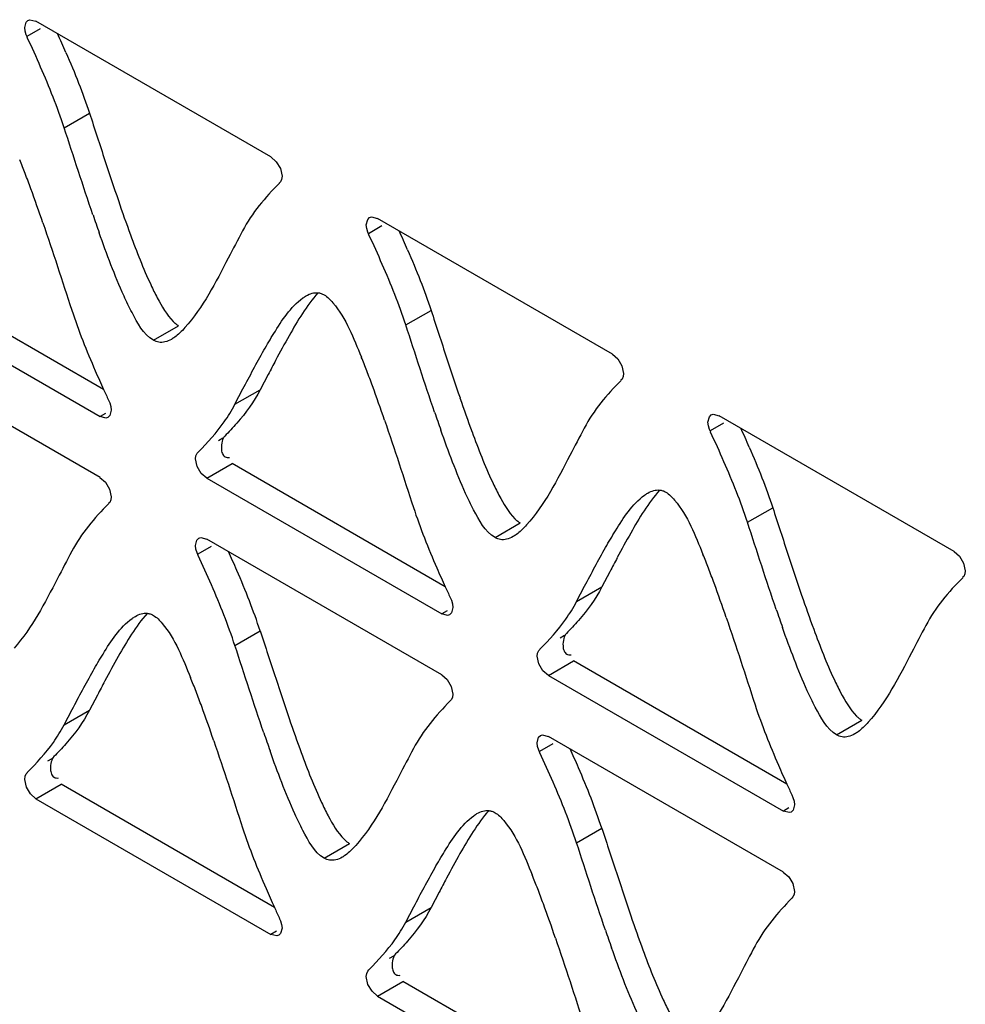
# Model space of a CAD drawing. Units: millimetres. Extents: x -1 to 4571, y -1 to 3232.
# Drawn here: x 2822 to 2854, y 1992 to 2025 of the extents above; entities that cross this region are included whole.
import ezdxf

# ---------------------------------------------------------------- set-up
doc = ezdxf.new("R2010")
doc.units = ezdxf.units.MM
doc.header["$LTSCALE"] = 251.307692
doc.layers.add('00_COMPONENTS', color=7, linetype='CONTINUOUS')

msp = doc.modelspace()

# ---------------------------------------------------------------- linework, layer by layer
at = {"layer": '00_COMPONENTS', "color": 7, "linetype": 'Continuous'}
for p, q in [((2830.842, 2020.784), (2822.956, 2025.337)), ((2823.101, 2025.085), (2822.653, 2024.826)), ((2823.906, 2021.764), (2824.755, 2022.254)), ((2842.304, 2014.166), (2834.418, 2018.72)), ((2834.563, 2018.467), (2834.115, 2018.209)), ((2825.232, 2012.982), (2818.075, 2017.115)), ((2817.227, 2016.625), (2825.111, 2012.073)), ((2835.368, 2015.146), (2836.217, 2015.636)), ((2826.9, 2014.633), (2827.748, 2015.123)), ((2825.11, 2010.032), (2817.227, 2014.584)), ((2830.753, 2013.488), (2830.485, 2012.976)), ((2829.636, 2012.486), (2829.906, 2013.001)), ((2829.636, 2012.486), (2830.485, 2012.976)), ((2825.298, 2012.181), (2825.111, 2012.073)), ((2853.766, 2007.549), (2845.88, 2012.102)), ((2846.025, 2011.85), (2845.578, 2011.591)), ((2829.089, 2011.274), (2829.235, 2011.358)), ((2828.371, 2010.396), (2828.315, 2010.656)), ((2828.689, 2010.007), (2829.538, 2010.497)), ((2836.694, 2006.365), (2829.538, 2010.497)), ((2828.689, 2010.007), (2836.573, 2005.455)), ((2846.831, 2008.528), (2847.679, 2009.018)), ((2838.362, 2008.016), (2839.211, 2008.505)), ((2836.573, 2003.414), (2828.689, 2007.966)), ((2828.834, 2007.713), (2828.386, 2007.454)), ((2842.216, 2006.87), (2841.947, 2006.358)), ((2841.098, 2005.868), (2841.369, 2006.383)), ((2841.098, 2005.868), (2841.947, 2006.358)), ((2836.76, 2005.563), (2836.573, 2005.455)), ((2829.636, 2004.395), (2830.484, 2004.884)), ((2840.551, 2004.657), (2840.697, 2004.741)), ((2839.833, 2003.778), (2839.777, 2004.038)), ((2840.151, 2003.39), (2841, 2003.88)), ((2848.157, 1999.747), (2841, 2003.88)), ((2840.151, 2003.39), (2848.035, 1998.838)), ((2825.023, 2002.735), (2824.755, 2002.223)), ((2823.907, 2001.733), (2824.176, 2002.248)), ((2823.907, 2001.733), (2824.755, 2002.223)), ((2849.824, 2001.398), (2850.673, 2001.888)), ((2840.297, 2001.095), (2839.849, 2000.837)), ((2848.035, 1996.796), (2840.151, 2001.349)), ((2823.356, 2000.524), (2823.502, 2000.608)), ((2822.638, 1999.646), (2822.582, 1999.905)), ((2822.956, 1999.257), (2823.804, 1999.747)), ((2830.963, 1995.613), (2823.804, 1999.747)), ((2822.956, 1999.257), (2830.842, 1994.704)), ((2848.223, 1998.946), (2848.035, 1998.838)), ((2841.098, 1997.777), (2841.946, 1998.267)), ((2832.629, 1997.264), (2833.478, 1997.754)), ((2836.486, 1996.117), (2836.217, 1995.605)), ((2835.369, 1995.116), (2835.639, 1995.63)), ((2835.369, 1995.116), (2836.217, 1995.605)), ((2831.029, 1994.812), (2830.842, 1994.704)), ((2834.818, 1993.906), (2834.964, 1993.99)), ((2834.1, 1993.028), (2834.044, 1993.288)), ((2834.418, 1992.639), (2835.267, 1993.129)), ((2842.426, 1988.996), (2835.267, 1993.129)), ((2834.418, 1992.639), (2842.304, 1988.086))]:
    msp.add_line(p, q, dxfattribs=at)
for points in [[(2822.582, 2025.121), (2822.629, 2025.304), (2822.691, 2025.364)], [(2822.691, 2025.364), (2822.759, 2025.386), (2822.955, 2025.338)], [(2822.672, 2024.789), (2822.632, 2024.876), (2822.594, 2025.002), (2822.582, 2025.121)], [(2830.84, 2020.785), (2831.024, 2020.624), (2831.16, 2020.395), (2831.216, 2020.136)], [(2831.216, 2020.136), (2831.203, 2020.031), (2831.166, 2019.949), (2831.125, 2019.908)], [(2834.044, 2018.504), (2834.091, 2018.687), (2834.153, 2018.746)], [(2834.153, 2018.746), (2834.221, 2018.769), (2834.417, 2018.72)], [(2834.134, 2018.172), (2834.094, 2018.259), (2834.057, 2018.385), (2834.044, 2018.504)], [(2842.303, 2014.167), (2842.486, 2014.006), (2842.622, 2013.778), (2842.678, 2013.518)], [(2842.678, 2013.518), (2842.665, 2013.414), (2842.628, 2013.331), (2842.587, 2013.291)], [(2825.394, 2012.621), (2825.435, 2012.534), (2825.472, 2012.408), (2825.485, 2012.289)], [(2825.485, 2012.289), (2825.437, 2012.106), (2825.376, 2012.047)], [(2825.376, 2012.047), (2825.307, 2012.024), (2825.112, 2012.073)], [(2845.506, 2011.886), (2845.554, 2012.069), (2845.615, 2012.128)], [(2845.615, 2012.128), (2845.684, 2012.151), (2845.879, 2012.102)], [(2845.597, 2011.554), (2845.556, 2011.641), (2845.519, 2011.767), (2845.506, 2011.886)], [(2828.315, 2010.656), (2828.328, 2010.76), (2828.365, 2010.843), (2828.406, 2010.883)], [(2828.69, 2010.006), (2828.507, 2010.167), (2828.371, 2010.396)], [(2825.109, 2010.033), (2825.293, 2009.872), (2825.429, 2009.643), (2825.485, 2009.383)], [(2825.485, 2009.383), (2825.472, 2009.279), (2825.434, 2009.196), (2825.394, 2009.156)], [(2828.315, 2007.75), (2828.362, 2007.933), (2828.424, 2007.992)], [(2828.424, 2007.992), (2828.492, 2008.015), (2828.688, 2007.966)], [(2828.405, 2007.418), (2828.365, 2007.505), (2828.327, 2007.631), (2828.315, 2007.75)], [(2853.765, 2007.55), (2853.948, 2007.389), (2854.084, 2007.16), (2854.14, 2006.901)], [(2854.14, 2006.901), (2854.128, 2006.796), (2854.09, 2006.714), (2854.05, 2006.673)], [(2836.856, 2006.003), (2836.897, 2005.916), (2836.934, 2005.79), (2836.947, 2005.671)], [(2836.947, 2005.671), (2836.9, 2005.488), (2836.838, 2005.429)], [(2836.838, 2005.429), (2836.77, 2005.406), (2836.574, 2005.455)], [(2839.777, 2004.038), (2839.79, 2004.142), (2839.827, 2004.225), (2839.868, 2004.266)], [(2840.152, 2003.389), (2839.969, 2003.55), (2839.833, 2003.778)], [(2836.572, 2003.415), (2836.755, 2003.254), (2836.891, 2003.025), (2836.947, 2002.766)], [(2836.947, 2002.766), (2836.934, 2002.661), (2836.897, 2002.579), (2836.856, 2002.538)], [(2839.777, 2001.133), (2839.824, 2001.316), (2839.886, 2001.375)], [(2839.886, 2001.375), (2839.954, 2001.398), (2840.15, 2001.349)], [(2839.868, 2000.8), (2839.827, 2000.888), (2839.79, 2001.013), (2839.777, 2001.133)], [(2822.582, 1999.905), (2822.594, 2000.01), (2822.632, 2000.092), (2822.672, 2000.133)], [(2822.957, 1999.256), (2822.774, 1999.417), (2822.638, 1999.646)], [(2848.319, 1999.386), (2848.359, 1999.299), (2848.397, 1999.173), (2848.409, 1999.054)], [(2848.409, 1999.054), (2848.362, 1998.87), (2848.3, 1998.811)], [(2848.3, 1998.811), (2848.232, 1998.789), (2848.036, 1998.837)], [(2848.034, 1996.797), (2848.217, 1996.636), (2848.353, 1996.408), (2848.409, 1996.148)], [(2848.409, 1996.148), (2848.396, 1996.044), (2848.359, 1995.961), (2848.319, 1995.921)], [(2831.125, 1995.252), (2831.166, 1995.165), (2831.203, 1995.039), (2831.216, 1994.92)], [(2831.216, 1994.92), (2831.168, 1994.737), (2831.107, 1994.677)], [(2831.107, 1994.677), (2831.038, 1994.655), (2830.843, 1994.703)], [(2834.044, 1993.288), (2834.057, 1993.392), (2834.094, 1993.475), (2834.134, 1993.515)], [(2834.419, 1992.638), (2834.236, 1992.799), (2834.1, 1993.028)]]:
    msp.add_lwpolyline(points, dxfattribs=at)
for centre, radius, start, end in [((2782.254, 2006.041), 45.528, 23.6237, 24.4981), ((2798.87, 2011.078), 25.43, 21.077, 22.2008), ((2933.05, 2056.02), 113.426, 198.16115, 198.87889), ((2790.463, 2007.835), 34.441, 20.1828, 21.0814), ((2771.861, 2001.044), 54.243, 18.8515, 20.1365), ((2876.873, 2036.798), 54.052, 198.8666, 200.1539), ((2885.496, 2039.608), 64.081, 198.91343, 199.47866), ((2793.717, 1999.423), 45.528, 23.6237, 24.4981), ((2916.502, 1968.58), 96.796, 152.0425, 152.35809), ((2810.332, 2004.461), 25.43, 21.077, 22.2008), ((2944.512, 2049.403), 113.426, 198.16115, 198.87889), ((2865.699, 2031.413), 44.468, 203.5953, 204.4872), ((2801.925, 2001.218), 34.441, 20.1828, 21.0814), ((2893.093, 2043.858), 74.556, 204.46481, 204.76967), ((2783.323, 1994.427), 54.243, 18.8515, 20.1365), ((2888.335, 2030.18), 54.052, 198.8666, 200.1539), ((2896.958, 2032.99), 64.081, 198.91343, 199.47866), ((2805.179, 1992.806), 45.528, 23.6237, 24.4981), ((2790.23, 1989.705), 43.058, 23.5591, 24.4828), ((2927.964, 1961.962), 96.796, 152.0425, 152.35809), ((2821.794, 1997.843), 25.43, 21.077, 22.2008), ((2955.974, 2042.785), 113.426, 198.16115, 198.87889), ((2877.161, 2024.796), 44.468, 203.5953, 204.4872), ((2813.387, 1994.6), 34.441, 20.1828, 21.0814), ((2804.115, 1995.735), 27.92, 21.3301, 23.6045), ((2904.555, 2037.241), 74.556, 204.46481, 204.76967), ((2794.786, 1987.809), 54.243, 18.8515, 20.1365), ((2899.797, 2023.563), 54.052, 198.8666, 200.1539), ((2811.835, 1998.749), 19.632, 18.2098, 21.3296), ((2908.42, 2026.373), 64.081, 198.91343, 199.47866), ((2913.628, 1956.357), 100.008, 152.06636, 152.37152), ((2804.589, 1993.702), 25.445, 21.0814, 22.2044), ((2938.02, 2038.423), 112.633, 198.17204, 198.89533), ((2796.182, 1990.458), 34.456, 20.1876, 21.0857), ((2777.595, 1983.671), 54.243, 18.8562, 20.1413), ((2882.562, 2019.428), 54.013, 198.883, 200.1715), ((2891.122, 2022.219), 63.977, 198.92953, 199.49584), ((2801.693, 1983.087), 43.058, 23.5591, 24.4828), ((2888.623, 2018.178), 44.468, 203.5953, 204.4872), ((2815.577, 1989.117), 27.92, 21.3301, 23.6045), ((2916.017, 2030.623), 74.556, 204.46481, 204.76967), ((2823.297, 1992.132), 19.632, 18.2098, 21.3296), ((2925.09, 1949.74), 100.008, 152.06636, 152.37152), ((2816.051, 1987.084), 25.445, 21.0814, 22.2044), ((2949.482, 2031.805), 112.633, 198.17204, 198.89533), ((2870.362, 2013.555), 43.293, 203.5681, 204.4839), ((2807.644, 1983.841), 34.456, 20.1876, 21.0857), ((2894.538, 2024.536), 69.846, 204.4622, 204.78745), ((2789.058, 1977.053), 54.243, 18.8562, 20.1413), ((2894.024, 2012.81), 54.013, 198.883, 200.1715), ((2902.584, 2015.602), 63.977, 198.92953, 199.49584)]:
    msp.add_arc(centre, radius, start, end, dxfattribs=at)
for points in [[(2823.118, 2023.796), (2822.973, 2024.129), (2822.822, 2024.459), (2822.67, 2024.789)], [(2823.967, 2024.285), (2824.115, 2023.946), (2824.258, 2023.605), (2824.392, 2023.26)], [(2823.906, 2021.764), (2823.68, 2022.454), (2823.409, 2023.13), (2823.118, 2023.796)], [(2824.392, 2023.26), (2824.522, 2022.928), (2824.644, 2022.592), (2824.755, 2022.254)], [(2824.755, 2022.254), (2824.928, 2021.725), (2825.1, 2021.195), (2825.274, 2020.667)], [(2824.874, 2018.836), (2824.541, 2019.809), (2824.226, 2020.787), (2823.906, 2021.764)], [(2831.127, 2019.906), (2830.654, 2019.427), (2830.208, 2018.902), (2829.894, 2018.306)], [(2823.195, 2018.571), (2823.528, 2017.6), (2823.842, 2016.622), (2824.162, 2015.646)], [(2834.58, 2017.178), (2834.435, 2017.511), (2834.285, 2017.841), (2834.133, 2018.171)], [(2835.429, 2017.668), (2835.577, 2017.328), (2835.72, 2016.987), (2835.854, 2016.642)], [(2835.368, 2015.146), (2835.142, 2015.837), (2834.871, 2016.512), (2834.58, 2017.178)], [(2835.854, 2016.642), (2835.984, 2016.31), (2836.106, 2015.975), (2836.217, 2015.636)], [(2832.421, 2016.224), (2832.037, 2015.793), (2831.74, 2015.288), (2831.454, 2014.786)], [(2827.032, 2016.054), (2827.182, 2015.773), (2827.343, 2015.488), (2827.569, 2015.264)], [(2824.162, 2015.646), (2824.388, 2014.955), (2824.659, 2014.28), (2824.949, 2013.614)], [(2826.9, 2014.633), (2826.56, 2014.829), (2826.367, 2015.219), (2826.183, 2015.566)], [(2836.217, 2015.636), (2836.39, 2015.107), (2836.562, 2014.578), (2836.736, 2014.049)], [(2836.336, 2012.219), (2836.003, 2013.191), (2835.688, 2014.169), (2835.368, 2015.146)], [(2831.454, 2014.786), (2831.299, 2014.513), (2831.149, 2014.237), (2831.002, 2013.959)], [(2829.906, 2013.001), (2830.135, 2013.437), (2830.365, 2013.873), (2830.608, 2014.3)], [(2842.589, 2013.288), (2842.116, 2012.809), (2841.67, 2012.284), (2841.356, 2011.688)], [(2830.485, 2012.976), (2830.272, 2012.571), (2830, 2012.196), (2829.699, 2011.852)], [(2834.657, 2011.954), (2834.99, 2010.982), (2835.304, 2010.004), (2835.624, 2009.028)], [(2828.404, 2010.886), (2828.716, 2011.202), (2829.018, 2011.534), (2829.274, 2011.897)], [(2846.042, 2010.561), (2845.897, 2010.893), (2845.747, 2011.224), (2845.595, 2011.554)], [(2846.891, 2011.05), (2847.039, 2010.711), (2847.182, 2010.369), (2847.317, 2010.025)], [(2846.831, 2008.528), (2846.605, 2009.219), (2846.333, 2009.895), (2846.042, 2010.561)], [(2847.317, 2010.025), (2847.446, 2009.693), (2847.568, 2009.357), (2847.679, 2009.018)], [(2838.495, 2009.437), (2838.644, 2009.155), (2838.805, 2008.871), (2839.031, 2008.647)], [(2843.884, 2009.606), (2843.499, 2009.175), (2843.202, 2008.67), (2842.916, 2008.168)], [(2825.396, 2009.153), (2824.923, 2008.674), (2824.475, 2008.15), (2824.161, 2007.555)], [(2835.624, 2009.028), (2835.85, 2008.338), (2836.121, 2007.662), (2836.411, 2006.997)], [(2847.679, 2009.018), (2847.852, 2008.489), (2848.024, 2007.96), (2848.198, 2007.431)], [(2838.362, 2008.016), (2838.023, 2008.212), (2837.829, 2008.602), (2837.645, 2008.948)], [(2847.799, 2005.601), (2847.465, 2006.573), (2847.15, 2007.552), (2846.831, 2008.528)], [(2842.916, 2008.168), (2842.761, 2007.895), (2842.612, 2007.619), (2842.464, 2007.342)], [(2841.369, 2006.383), (2841.597, 2006.819), (2841.827, 2007.255), (2842.07, 2007.683)], [(2828.85, 2006.425), (2828.705, 2006.758), (2828.555, 2007.088), (2828.403, 2007.417)], [(2854.052, 2006.67), (2853.578, 2006.192), (2853.132, 2005.666), (2852.819, 2005.071)], [(2829.636, 2004.395), (2829.41, 2005.084), (2829.14, 2005.76), (2828.85, 2006.425)], [(2841.947, 2006.358), (2841.734, 2005.954), (2841.462, 2005.578), (2841.161, 2005.234)], [(2826.69, 2005.471), (2826.305, 2005.04), (2826.009, 2004.535), (2825.723, 2004.032)], [(2846.119, 2005.336), (2846.452, 2004.364), (2846.767, 2003.387), (2847.086, 2002.41)], [(2839.866, 2004.268), (2840.179, 2004.585), (2840.48, 2004.916), (2840.737, 2005.28)], [(2830.484, 2004.884), (2830.658, 2004.355), (2830.83, 2003.825), (2831.004, 2003.295)], [(2830.605, 2001.465), (2830.271, 2002.438), (2829.956, 2003.417), (2829.636, 2004.395)], [(2825.723, 2004.032), (2825.568, 2003.759), (2825.419, 2003.483), (2825.272, 2003.206)], [(2824.176, 2002.248), (2824.405, 2002.684), (2824.634, 2003.119), (2824.877, 2003.547)], [(2849.957, 2002.819), (2850.106, 2002.538), (2850.267, 2002.253), (2850.494, 2002.029)], [(2836.858, 2002.536), (2836.385, 2002.056), (2835.937, 2001.533), (2835.624, 2000.937)], [(2847.086, 2002.41), (2847.312, 2001.72), (2847.583, 2001.045), (2847.873, 2000.379)], [(2824.755, 2002.223), (2824.542, 2001.819), (2824.269, 2001.444), (2823.967, 2001.101)], [(2849.824, 2001.398), (2849.485, 2001.594), (2849.291, 2001.984), (2849.108, 2002.33)], [(2822.67, 2000.135), (2822.983, 2000.452), (2823.286, 2000.783), (2823.544, 2001.146)], [(2828.927, 2001.202), (2829.26, 2000.23), (2829.575, 1999.252), (2829.895, 1998.276)], [(2840.313, 1999.808), (2840.168, 2000.14), (2840.018, 2000.47), (2839.866, 2000.8)], [(2841.098, 1997.777), (2840.872, 1998.467), (2840.602, 1999.142), (2840.313, 1999.808)], [(2838.152, 1998.854), (2837.768, 1998.423), (2837.471, 1997.917), (2837.185, 1997.415)], [(2832.763, 1998.684), (2832.912, 1998.403), (2833.073, 1998.119), (2833.299, 1997.895)], [(2829.895, 1998.276), (2830.12, 1997.586), (2830.39, 1996.91), (2830.68, 1996.245)], [(2832.629, 1997.264), (2832.29, 1997.46), (2832.097, 1997.85), (2831.914, 1998.195)], [(2841.946, 1998.267), (2842.12, 1997.737), (2842.292, 1997.207), (2842.466, 1996.678)], [(2842.067, 1994.847), (2841.733, 1995.82), (2841.418, 1996.799), (2841.098, 1997.777)], [(2837.185, 1997.415), (2837.03, 1997.142), (2836.881, 1996.866), (2836.734, 1996.588)], [(2835.639, 1995.63), (2835.867, 1996.066), (2836.096, 1996.501), (2836.339, 1996.929)], [(2848.32, 1995.918), (2847.848, 1995.439), (2847.4, 1994.915), (2847.086, 1994.319)], [(2836.217, 1995.605), (2836.004, 1995.201), (2835.731, 1994.827), (2835.429, 1994.484)], [(2834.133, 1993.518), (2834.445, 1993.835), (2834.748, 1994.165), (2835.006, 1994.528)], [(2840.389, 1994.584), (2840.723, 1993.613), (2841.037, 1992.634), (2841.357, 1991.658)]]:
    msp.add_open_spline(points, degree=3, dxfattribs=at)
for points, knots in [([(2826.183, 2015.566), (2826.088, 2015.746), (2825.67, 2016.616), (2825.336, 2017.522), (2825.082, 2018.239)], [0, 0, 0, 0, 0.211352, 1, 1, 1, 1]), ([(2829.894, 2018.306), (2829.734, 2018.001), (2829.146, 2016.889), (2828.57, 2015.741), (2827.96, 2015.058)], [0, 0, 0, 0, 0.273386, 1, 1, 1, 1]), ([(2826.131, 2018.174), (2826.339, 2017.609), (2826.617, 2016.891), (2826.955, 2016.2), (2827.032, 2016.054)], [0, 0, 0, 0, 0.784668, 1, 1, 1, 1]), ([(2832.026, 2016.126), (2832.089, 2016.162), (2832.216, 2016.22), (2832.356, 2016.234), (2832.42, 2016.228)], [0, 0, 0, 0, 0.526675, 1, 1, 1, 1]), ([(2832.42, 2016.228), (2832.456, 2016.224), (2832.53, 2016.209), (2832.597, 2016.178), (2832.63, 2016.159)], [0, 0, 0, 0, 0.48723, 1, 1, 1, 1]), ([(2830.608, 2014.3), (2830.716, 2014.49), (2831.089, 2015.112), (2831.501, 2015.751), (2831.916, 2016.054)], [0, 0, 0, 0, 0.297776, 1, 1, 1, 1]), ([(2831.916, 2016.054), (2831.934, 2016.067), (2831.97, 2016.092), (2832.008, 2016.115), (2832.026, 2016.126)], [0, 0, 0, 0, 0.51018, 1, 1, 1, 1]), ([(2832.63, 2016.159), (2832.745, 2016.092), (2833.32, 2015.485), (2833.618, 2014.704), (2833.877, 2014.07)], [0, 0, 0, 0, 0.162222, 1, 1, 1, 1]), ([(2827.569, 2015.264), (2827.598, 2015.236), (2827.655, 2015.185), (2827.717, 2015.141), (2827.748, 2015.123)], [0, 0, 0, 0, 0.528901, 1, 1, 1, 1]), ([(2827.96, 2015.058), (2827.905, 2014.996), (2827.796, 2014.883), (2827.676, 2014.781), (2827.616, 2014.737)], [0, 0, 0, 0, 0.527967, 1, 1, 1, 1]), ([(2827.079, 2014.568), (2827.048, 2014.573), (2826.986, 2014.589), (2826.928, 2014.617), (2826.9, 2014.633)], [0, 0, 0, 0, 0.487551, 1, 1, 1, 1]), ([(2827.506, 2014.665), (2827.439, 2014.626), (2827.301, 2014.565), (2827.148, 2014.556), (2827.079, 2014.568)], [0, 0, 0, 0, 0.526603, 1, 1, 1, 1]), ([(2827.616, 2014.737), (2827.598, 2014.724), (2827.562, 2014.699), (2827.525, 2014.676), (2827.506, 2014.665)], [0, 0, 0, 0, 0.510087, 1, 1, 1, 1]), ([(2829.274, 2011.897), (2829.34, 2011.99), (2829.467, 2012.182), (2829.581, 2012.382), (2829.636, 2012.486)], [0, 0, 0, 0, 0.490439, 1, 1, 1, 1]), ([(2829.699, 2011.852), (2829.633, 2011.776), (2829.5, 2011.63), (2829.363, 2011.488), (2829.295, 2011.419)], [0, 0, 0, 0, 0.509552, 1, 1, 1, 1]), ([(2837.645, 2008.948), (2837.55, 2009.128), (2837.132, 2009.998), (2836.798, 2010.905), (2836.544, 2011.622)], [0, 0, 0, 0, 0.211352, 1, 1, 1, 1]), ([(2841.356, 2011.688), (2841.196, 2011.383), (2840.609, 2010.272), (2840.032, 2009.124), (2839.422, 2008.44)], [0, 0, 0, 0, 0.273386, 1, 1, 1, 1]), ([(2829.294, 2011.421), (2829.248, 2011.375), (2829.195, 2011.227), (2829.177, 2011.081), (2829.181, 2010.997)], [0, 0, 0, 0, 0.438304, 1, 1, 1, 1]), ([(2837.593, 2011.557), (2837.801, 2010.991), (2838.079, 2010.273), (2838.417, 2009.583), (2838.495, 2009.437)], [0, 0, 0, 0, 0.784668, 1, 1, 1, 1]), ([(2829.181, 2010.997), (2829.184, 2010.942), (2829.199, 2010.839), (2829.264, 2010.749), (2829.305, 2010.726)], [0, 0, 0, 0, 0.537686, 1, 1, 1, 1]), ([(2829.305, 2010.726), (2829.325, 2010.714), (2829.374, 2010.698), (2829.426, 2010.699), (2829.453, 2010.703)], [0, 0, 0, 0, 0.458712, 1, 1, 1, 1]), ([(2843.489, 2009.508), (2843.551, 2009.545), (2843.678, 2009.602), (2843.818, 2009.617), (2843.883, 2009.61)], [0, 0, 0, 0, 0.526675, 1, 1, 1, 1]), ([(2842.07, 2007.683), (2842.178, 2007.872), (2842.552, 2008.494), (2842.963, 2009.134), (2843.378, 2009.436)], [0, 0, 0, 0, 0.297776, 1, 1, 1, 1]), ([(2843.378, 2009.436), (2843.396, 2009.449), (2843.432, 2009.474), (2843.47, 2009.498), (2843.489, 2009.508)], [0, 0, 0, 0, 0.51018, 1, 1, 1, 1]), ([(2843.883, 2009.61), (2843.919, 2009.607), (2843.992, 2009.591), (2844.06, 2009.56), (2844.093, 2009.541)], [0, 0, 0, 0, 0.48723, 1, 1, 1, 1]), ([(2844.093, 2009.541), (2844.208, 2009.475), (2844.782, 2008.867), (2845.08, 2008.086), (2845.339, 2007.452)], [0, 0, 0, 0, 0.162222, 1, 1, 1, 1]), ([(2839.031, 2008.647), (2839.06, 2008.618), (2839.117, 2008.567), (2839.18, 2008.523), (2839.211, 2008.505)], [0, 0, 0, 0, 0.528901, 1, 1, 1, 1]), ([(2839.422, 2008.44), (2839.367, 2008.378), (2839.258, 2008.265), (2839.138, 2008.163), (2839.079, 2008.12)], [0, 0, 0, 0, 0.527967, 1, 1, 1, 1]), ([(2838.541, 2007.95), (2838.511, 2007.955), (2838.449, 2007.972), (2838.39, 2007.999), (2838.362, 2008.016)], [0, 0, 0, 0, 0.487551, 1, 1, 1, 1]), ([(2838.969, 2008.048), (2838.901, 2008.009), (2838.763, 2007.947), (2838.611, 2007.938), (2838.541, 2007.95)], [0, 0, 0, 0, 0.526603, 1, 1, 1, 1]), ([(2839.079, 2008.12), (2839.061, 2008.106), (2839.025, 2008.081), (2838.987, 2008.058), (2838.969, 2008.048)], [0, 0, 0, 0, 0.510087, 1, 1, 1, 1]), ([(2824.161, 2007.555), (2824.001, 2007.25), (2823.414, 2006.138), (2822.837, 2004.99), (2822.227, 2004.306)], [0, 0, 0, 0, 0.273374, 1, 1, 1, 1]), ([(2840.737, 2005.28), (2840.802, 2005.372), (2840.929, 2005.564), (2841.044, 2005.764), (2841.098, 2005.868)], [0, 0, 0, 0, 0.490439, 1, 1, 1, 1]), ([(2826.185, 2005.302), (2826.203, 2005.315), (2826.239, 2005.34), (2826.276, 2005.363), (2826.295, 2005.374)], [0, 0, 0, 0, 0.510107, 1, 1, 1, 1]), ([(2826.295, 2005.374), (2826.357, 2005.41), (2826.484, 2005.468), (2826.624, 2005.482), (2826.689, 2005.476)], [0, 0, 0, 0, 0.526458, 1, 1, 1, 1]), ([(2826.689, 2005.476), (2826.725, 2005.472), (2826.799, 2005.457), (2826.868, 2005.425), (2826.901, 2005.406)], [0, 0, 0, 0, 0.487084, 1, 1, 1, 1]), ([(2826.901, 2005.406), (2827.016, 2005.34), (2827.59, 2004.732), (2827.888, 2003.952), (2828.147, 2003.318)], [0, 0, 0, 0, 0.162144, 1, 1, 1, 1]), ([(2824.877, 2003.547), (2824.985, 2003.736), (2825.358, 2004.359), (2825.77, 2005), (2826.185, 2005.302)], [0, 0, 0, 0, 0.297832, 1, 1, 1, 1]), ([(2841.161, 2005.234), (2841.095, 2005.159), (2840.962, 2005.013), (2840.825, 2004.87), (2840.757, 2004.801)], [0, 0, 0, 0, 0.509552, 1, 1, 1, 1]), ([(2849.108, 2002.33), (2849.012, 2002.511), (2848.595, 2003.381), (2848.26, 2004.287), (2848.006, 2005.004)], [0, 0, 0, 0, 0.211352, 1, 1, 1, 1]), ([(2852.819, 2005.071), (2852.658, 2004.766), (2852.071, 2003.654), (2851.494, 2002.506), (2850.884, 2001.822)], [0, 0, 0, 0, 0.273386, 1, 1, 1, 1]), ([(2840.756, 2004.803), (2840.71, 2004.757), (2840.658, 2004.61), (2840.639, 2004.463), (2840.643, 2004.38)], [0, 0, 0, 0, 0.438304, 1, 1, 1, 1]), ([(2849.055, 2004.939), (2849.264, 2004.374), (2849.542, 2003.656), (2849.879, 2002.965), (2849.957, 2002.819)], [0, 0, 0, 0, 0.784668, 1, 1, 1, 1]), ([(2840.643, 2004.38), (2840.646, 2004.325), (2840.661, 2004.222), (2840.726, 2004.132), (2840.767, 2004.108)], [0, 0, 0, 0, 0.537686, 1, 1, 1, 1]), ([(2840.767, 2004.108), (2840.787, 2004.097), (2840.837, 2004.08), (2840.888, 2004.082), (2840.915, 2004.086)], [0, 0, 0, 0, 0.458712, 1, 1, 1, 1]), ([(2850.494, 2002.029), (2850.522, 2002.001), (2850.579, 2001.95), (2850.642, 2001.906), (2850.673, 2001.888)], [0, 0, 0, 0, 0.528901, 1, 1, 1, 1]), ([(2823.544, 2001.146), (2823.609, 2001.238), (2823.737, 2001.429), (2823.852, 2001.629), (2823.907, 2001.733)], [0, 0, 0, 0, 0.490519, 1, 1, 1, 1]), ([(2850.884, 2001.822), (2850.829, 2001.761), (2850.72, 2001.647), (2850.601, 2001.546), (2850.541, 2001.502)], [0, 0, 0, 0, 0.527967, 1, 1, 1, 1]), ([(2850.004, 2001.332), (2849.973, 2001.337), (2849.911, 2001.354), (2849.853, 2001.382), (2849.824, 2001.398)], [0, 0, 0, 0, 0.487551, 1, 1, 1, 1]), ([(2850.431, 2001.43), (2850.363, 2001.391), (2850.226, 2001.33), (2850.073, 2001.321), (2850.004, 2001.332)], [0, 0, 0, 0, 0.526603, 1, 1, 1, 1]), ([(2850.541, 2001.502), (2850.523, 2001.489), (2850.487, 2001.464), (2850.45, 2001.441), (2850.431, 2001.43)], [0, 0, 0, 0, 0.510087, 1, 1, 1, 1]), ([(2823.967, 2001.101), (2823.9, 2001.026), (2823.767, 2000.88), (2823.629, 2000.738), (2823.561, 2000.668)], [0, 0, 0, 0, 0.50935, 1, 1, 1, 1]), ([(2831.914, 1998.195), (2831.819, 1998.375), (2831.401, 1999.245), (2831.067, 2000.151), (2830.813, 2000.868)], [0, 0, 0, 0, 0.211335, 1, 1, 1, 1]), ([(2831.862, 2000.803), (2832.07, 2000.237), (2832.348, 1999.52), (2832.686, 1998.83), (2832.763, 1998.684)], [0, 0, 0, 0, 0.784688, 1, 1, 1, 1]), ([(2835.624, 2000.937), (2835.463, 2000.632), (2834.876, 1999.52), (2834.3, 1998.372), (2833.69, 1997.688)], [0, 0, 0, 0, 0.273374, 1, 1, 1, 1]), ([(2823.56, 2000.67), (2823.515, 2000.624), (2823.462, 2000.477), (2823.444, 2000.33), (2823.448, 2000.247)], [0, 0, 0, 0, 0.438377, 1, 1, 1, 1]), ([(2823.448, 2000.247), (2823.45, 2000.192), (2823.466, 2000.089), (2823.531, 1999.999), (2823.572, 1999.975)], [0, 0, 0, 0, 0.537692, 1, 1, 1, 1]), ([(2823.572, 1999.975), (2823.592, 1999.964), (2823.641, 1999.947), (2823.693, 1999.949), (2823.72, 1999.953)], [0, 0, 0, 0, 0.458687, 1, 1, 1, 1]), ([(2837.647, 1998.684), (2837.665, 1998.697), (2837.701, 1998.722), (2837.738, 1998.746), (2837.757, 1998.756)], [0, 0, 0, 0, 0.510107, 1, 1, 1, 1]), ([(2837.757, 1998.756), (2837.82, 1998.792), (2837.946, 1998.85), (2838.086, 1998.865), (2838.151, 1998.858)], [0, 0, 0, 0, 0.526458, 1, 1, 1, 1]), ([(2838.151, 1998.858), (2838.187, 1998.855), (2838.261, 1998.839), (2838.33, 1998.808), (2838.363, 1998.788)], [0, 0, 0, 0, 0.487084, 1, 1, 1, 1]), ([(2838.363, 1998.788), (2838.478, 1998.722), (2839.052, 1998.115), (2839.35, 1997.334), (2839.609, 1996.7)], [0, 0, 0, 0, 0.162144, 1, 1, 1, 1]), ([(2836.339, 1996.929), (2836.447, 1997.119), (2836.82, 1997.741), (2837.232, 1998.382), (2837.647, 1998.684)], [0, 0, 0, 0, 0.297832, 1, 1, 1, 1]), ([(2833.299, 1997.895), (2833.328, 1997.867), (2833.384, 1997.816), (2833.447, 1997.772), (2833.478, 1997.754)], [0, 0, 0, 0, 0.529127, 1, 1, 1, 1]), ([(2833.69, 1997.688), (2833.634, 1997.627), (2833.526, 1997.513), (2833.406, 1997.411), (2833.346, 1997.368)], [0, 0, 0, 0, 0.527964, 1, 1, 1, 1]), ([(2832.809, 1997.198), (2832.778, 1997.204), (2832.716, 1997.22), (2832.658, 1997.248), (2832.629, 1997.264)], [0, 0, 0, 0, 0.487522, 1, 1, 1, 1]), ([(2833.236, 1997.296), (2833.169, 1997.257), (2833.031, 1997.195), (2832.878, 1997.187), (2832.809, 1997.198)], [0, 0, 0, 0, 0.526536, 1, 1, 1, 1]), ([(2833.346, 1997.368), (2833.328, 1997.355), (2833.292, 1997.33), (2833.255, 1997.307), (2833.236, 1997.296)], [0, 0, 0, 0, 0.510063, 1, 1, 1, 1]), ([(2835.006, 1994.528), (2835.072, 1994.62), (2835.199, 1994.812), (2835.314, 1995.012), (2835.369, 1995.116)], [0, 0, 0, 0, 0.490519, 1, 1, 1, 1]), ([(2835.429, 1994.484), (2835.362, 1994.408), (2835.229, 1994.262), (2835.091, 1994.12), (2835.024, 1994.051)], [0, 0, 0, 0, 0.50935, 1, 1, 1, 1]), ([(2843.376, 1991.578), (2843.281, 1991.758), (2842.864, 1992.627), (2842.529, 1993.533), (2842.275, 1994.25)], [0, 0, 0, 0, 0.211335, 1, 1, 1, 1]), ([(2843.324, 1994.185), (2843.533, 1993.62), (2843.811, 1992.902), (2844.148, 1992.212), (2844.226, 1992.066)], [0, 0, 0, 0, 0.784688, 1, 1, 1, 1]), ([(2847.086, 1994.319), (2846.925, 1994.014), (2846.338, 1992.903), (2845.762, 1991.754), (2845.152, 1991.071)], [0, 0, 0, 0, 0.273374, 1, 1, 1, 1]), ([(2835.022, 1994.052), (2834.977, 1994.006), (2834.925, 1993.859), (2834.906, 1993.712), (2834.91, 1993.629)], [0, 0, 0, 0, 0.438377, 1, 1, 1, 1]), ([(2834.91, 1993.629), (2834.913, 1993.574), (2834.928, 1993.471), (2834.993, 1993.381), (2835.034, 1993.358)], [0, 0, 0, 0, 0.537692, 1, 1, 1, 1]), ([(2835.034, 1993.358), (2835.054, 1993.346), (2835.103, 1993.33), (2835.155, 1993.331), (2835.182, 1993.335)], [0, 0, 0, 0, 0.458687, 1, 1, 1, 1])]:
    msp.add_open_spline(points, degree=3, knots=knots, dxfattribs=at)

doc.saveas('drawing.dxf')
